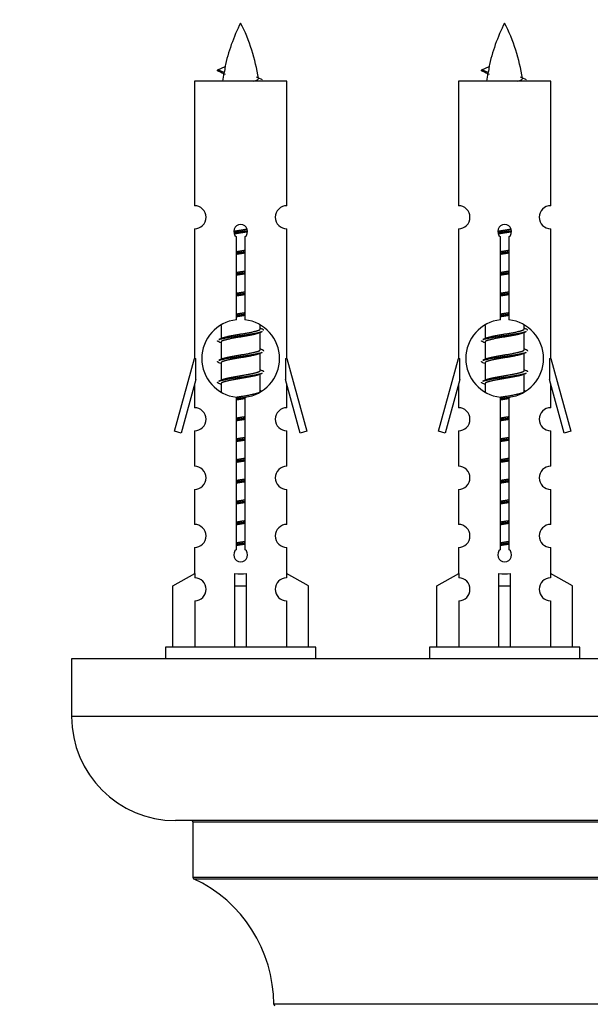
# Model space of a CAD drawing. Units: millimetres. Extents: x 0 to 1454, y 0 to 2755.
# Drawn here: x 1027 to 1076, y 1249 to 1334 of the extents above; entities that cross this region are included whole.
import ezdxf
from ezdxf import colors
from ezdxf.entities.mleader import LeaderData, LeaderLine
from ezdxf.math import Vec2, Vec3

# ---------------------------------------------------------------- set-up
doc = ezdxf.new("R2010")
doc.units = ezdxf.units.MM
doc.layers.add('DV5_Défaut', color=7, linetype='Continuous')
doc.layers.add('Défaut', color=7, linetype='Continuous')

# ---------------------------------------------------------------- blocks, each defined once
blk = doc.blocks.new('_DOT')
at = {"color": 0}
blk.add_line((0, 0), (-1, 0), dxfattribs=at)
at = {"color": 0, "const_width": 0.333}
blk.add_lwpolyline([(-0.1665, 0, 1), (0.1665, 0, 1)], format="xyb", close=True, dxfattribs=at)
blk = doc.blocks.new('SE4')
at = {"layer": 'DV5_Défaut', "color": 7, "linetype": 'Continuous'}
for p, q in [((1044.468, 1329.692), (1043.927, 1329.924)), ((1043.928, 1329.924), (1044.568, 1330.199)), ((1067.331, 1329.692), (1066.79, 1329.924)), ((1066.791, 1329.924), (1067.432, 1330.199)), ((1049.897, 1328.934), (1041.897, 1328.934)), ((1041.897, 1328.934), (1041.897, 1318.162)), ((1049.897, 1318.162), (1049.897, 1328.934)), ((1072.76, 1328.934), (1064.76, 1328.934)), ((1064.76, 1328.934), (1064.76, 1318.162)), ((1072.76, 1318.162), (1072.76, 1328.934)), ((1041.897, 1316.163), (1041.897, 1304.934)), ((1049.897, 1304.934), (1049.897, 1316.163)), ((1064.76, 1316.163), (1064.76, 1304.934)), ((1072.76, 1304.934), (1072.76, 1316.163)), ((1045.532, 1308.284), (1045.532, 1315.458)), ((1046.262, 1315.458), (1046.262, 1308.284)), ((1068.395, 1308.284), (1068.395, 1315.458)), ((1069.125, 1315.458), (1069.125, 1308.284)), ((1044.197, 1307.784), (1044.197, 1306.657)), ((1047.597, 1307.501), (1047.597, 1307.806)), ((1047.775, 1307.477), (1047.597, 1307.557)), ((1067.06, 1307.784), (1067.06, 1306.657)), ((1070.46, 1307.501), (1070.46, 1307.806)), ((1070.638, 1307.477), (1070.46, 1307.557)), ((1044.35, 1306.726), (1044.019, 1306.577)), ((1047.597, 1305.701), (1047.597, 1307.191)), ((1067.213, 1306.726), (1066.882, 1306.577)), ((1070.46, 1305.701), (1070.46, 1307.191)), ((1044.197, 1306.348), (1044.197, 1304.857)), ((1047.775, 1305.677), (1047.597, 1305.757)), ((1067.06, 1306.348), (1067.06, 1304.857)), ((1070.638, 1305.677), (1070.46, 1305.757)), ((1040.171, 1298.644), (1041.897, 1304.934)), ((1041.897, 1304.934), (1042.024, 1304.934)), ((1042.024, 1303.108), (1042.024, 1304.934)), ((1044.35, 1304.926), (1044.019, 1304.777)), ((1047.597, 1303.901), (1047.597, 1305.391)), ((1049.77, 1304.934), (1049.897, 1304.934)), ((1049.77, 1304.934), (1049.77, 1303.108)), ((1049.897, 1304.934), (1051.623, 1298.644)), ((1063.034, 1298.644), (1064.76, 1304.934)), ((1064.76, 1304.934), (1064.887, 1304.934)), ((1064.887, 1303.108), (1064.887, 1304.934)), ((1067.213, 1304.926), (1066.882, 1304.777)), ((1070.46, 1303.901), (1070.46, 1305.391)), ((1072.633, 1304.934), (1072.76, 1304.934)), ((1072.633, 1304.934), (1072.633, 1303.108)), ((1072.76, 1304.934), (1074.486, 1298.644)), ((1044.197, 1304.548), (1044.197, 1303.057)), ((1067.06, 1304.548), (1067.06, 1303.057)), ((1044.35, 1303.126), (1044.019, 1302.977)), ((1047.775, 1303.877), (1047.597, 1303.957)), ((1047.597, 1302.101), (1047.597, 1303.591)), ((1067.213, 1303.126), (1066.882, 1302.977)), ((1070.638, 1303.877), (1070.46, 1303.957)), ((1070.46, 1302.101), (1070.46, 1303.591)), ((1042.024, 1303.108), (1040.746, 1298.477)), ((1041.897, 1302.648), (1041.897, 1300.677)), ((1044.197, 1302.748), (1044.197, 1302.062)), ((1051.048, 1298.477), (1049.77, 1303.108)), ((1049.897, 1300.677), (1049.897, 1302.648)), ((1064.887, 1303.108), (1063.609, 1298.477)), ((1064.76, 1302.648), (1064.76, 1300.677)), ((1067.06, 1302.748), (1067.06, 1302.062)), ((1073.911, 1298.477), (1072.633, 1303.108)), ((1072.76, 1300.677), (1072.76, 1302.648)), ((1045.532, 1288.41), (1045.532, 1301.585)), ((1046.262, 1301.585), (1046.262, 1288.41)), ((1047.775, 1302.077), (1047.597, 1302.157)), ((1068.395, 1288.41), (1068.395, 1301.585)), ((1069.125, 1301.585), (1069.125, 1288.41)), ((1070.638, 1302.077), (1070.46, 1302.157)), ((1040.746, 1298.477), (1040.171, 1298.644)), ((1041.897, 1298.678), (1041.897, 1295.604)), ((1049.897, 1295.604), (1049.897, 1298.678)), ((1051.623, 1298.644), (1051.048, 1298.477)), ((1063.609, 1298.477), (1063.034, 1298.644)), ((1064.76, 1298.678), (1064.76, 1295.604)), ((1072.76, 1295.604), (1072.76, 1298.678)), ((1074.486, 1298.644), (1073.911, 1298.477)), ((1041.897, 1293.605), (1041.897, 1290.576)), ((1049.897, 1290.576), (1049.897, 1293.605)), ((1064.76, 1293.605), (1064.76, 1290.576)), ((1072.76, 1290.576), (1072.76, 1293.605)), ((1041.897, 1288.577), (1041.897, 1286.296)), ((1049.897, 1286.296), (1049.897, 1288.577)), ((1064.76, 1288.577), (1064.76, 1286.296)), ((1072.76, 1286.296), (1072.76, 1288.577)), ((1040.016, 1285.261), (1041.928, 1286.313)), ((1041.928, 1286.313), (1041.928, 1285.956)), ((1045.397, 1285.261), (1045.397, 1286.313)), ((1046.397, 1285.261), (1046.397, 1286.313)), ((1051.778, 1285.261), (1049.866, 1286.313)), ((1049.866, 1286.313), (1049.866, 1285.956)), ((1062.879, 1285.261), (1064.791, 1286.313)), ((1064.791, 1286.313), (1064.791, 1285.956)), ((1068.26, 1285.261), (1068.26, 1286.313)), ((1069.26, 1285.261), (1069.26, 1286.313)), ((1074.641, 1285.261), (1072.729, 1286.313)), ((1072.729, 1286.313), (1072.729, 1285.956)), ((1040.016, 1279.934), (1040.016, 1285.261)), ((1045.397, 1279.934), (1045.397, 1285.261)), ((1045.397, 1285.261), (1046.397, 1285.261)), ((1046.397, 1279.934), (1046.397, 1285.261)), ((1051.778, 1279.934), (1051.778, 1285.261)), ((1062.879, 1279.934), (1062.879, 1285.261)), ((1068.26, 1279.934), (1068.26, 1285.261)), ((1068.26, 1285.261), (1069.26, 1285.261)), ((1069.26, 1279.934), (1069.26, 1285.261)), ((1074.641, 1279.934), (1074.641, 1285.261)), ((1041.928, 1283.957), (1041.928, 1279.934)), ((1049.866, 1283.957), (1049.866, 1279.934)), ((1064.791, 1283.957), (1064.791, 1279.934)), ((1072.729, 1283.957), (1072.729, 1279.934)), ((1052.397, 1279.934), (1039.397, 1279.934)), ((1039.397, 1279.934), (1039.397, 1278.934)), ((1052.397, 1278.934), (1052.397, 1279.934)), ((1075.26, 1279.934), (1062.26, 1279.934)), ((1062.26, 1279.934), (1062.26, 1278.934)), ((1075.26, 1278.934), (1075.26, 1279.934)), ((1106.26, 1278.934), (1031.26, 1278.934)), ((1031.26, 1278.934), (1031.26, 1273.934)), ((1106.26, 1273.934), (1031.26, 1273.934)), ((1097.26, 1264.934), (1040.26, 1264.934)), ((1041.76, 1264.834), (1095.76, 1264.834)), ((1041.76, 1264.834), (1041.76, 1259.998)), ((1095.76, 1259.998), (1041.76, 1259.998)), ((1041.818, 1259.907), (1095.702, 1259.907)), ((1088.76, 1249.034), (1048.76, 1249.034))]:
    blk.add_line(p, q, dxfattribs=at)
for centre, radius, start, end in [((1059.652, 1326.927), 15.455, 152.87359, 167.97774), ((1032.142, 1326.927), 15.455, 8.36065, 27.12641), ((1082.515, 1326.927), 15.455, 152.87359, 167.97774), ((1055.005, 1326.927), 15.455, 8.36065, 27.12641), ((1028.072, 1293.822), 39.327, 65.16049, 66.07789), ((1059.652, 1326.927), 15.455, 169.84944, 172.53933), ((1050.935, 1293.822), 39.327, 65.16049, 66.07789), ((1082.515, 1326.927), 15.455, 169.84944, 172.53933), ((1059.649, 1355.974), 29.401, 245.05902, 246.17951), ((1082.512, 1355.974), 29.401, 245.05902, 246.17951), ((1041.897, 1317.163), 1, 269.99995, 89.99995), ((1049.897, 1317.163), 1, 90.00005, 270.00005), ((1064.76, 1317.163), 1, 269.99995, 89.99995), ((1072.76, 1317.163), 1, 90.00005, 270.00005), ((1045.897, 1315.934), 0.6, 307.50889, 232.49111), ((1068.76, 1315.934), 0.6, 307.50889, 232.49111), ((1045.897, 1304.934), 3.369, 96.2248, 263.7752), ((1045.897, 1304.934), 3.369, 276.2248, 83.7752), ((1068.76, 1304.934), 3.369, 96.2248, 263.7752), ((1068.76, 1304.934), 3.369, 276.2248, 83.7752), ((1065.379, 1267.574), 43.426, 113.91535, 114.3798), ((1088.242, 1267.574), 43.426, 113.91535, 114.3798), ((1026.307, 1266.521), 43.609, 65.78013, 66.03629), ((1049.17, 1266.521), 43.609, 65.78013, 66.03629), ((1065.379, 1265.774), 43.426, 113.91535, 114.3798), ((1088.242, 1265.774), 43.426, 113.91535, 114.3798), ((1026.307, 1264.721), 43.609, 65.78013, 66.03629), ((1049.17, 1264.721), 43.609, 65.78013, 66.03629), ((1065.379, 1263.974), 43.426, 113.91535, 114.3798), ((1088.242, 1263.974), 43.426, 113.91535, 114.3798), ((1026.307, 1262.921), 43.609, 65.78013, 66.03629), ((1049.17, 1262.921), 43.609, 65.78013, 66.03629), ((1041.897, 1299.678), 1, 269.99995, 89.99995), ((1049.897, 1299.678), 1, 90.00005, 270.00005), ((1064.76, 1299.678), 1, 269.99995, 89.99995), ((1072.76, 1299.678), 1, 90.00005, 270.00005), ((1041.897, 1294.605), 1, 269.99995, 89.99995), ((1049.897, 1294.605), 1, 90.00005, 270.00005), ((1064.76, 1294.605), 1, 269.99995, 89.99995), ((1072.76, 1294.605), 1, 90.00005, 270.00005), ((1041.897, 1289.577), 1, 269.99995, 89.99995), ((1049.897, 1289.577), 1, 90.00005, 270.00005), ((1064.76, 1289.577), 1, 269.99995, 89.99995), ((1072.76, 1289.577), 1, 90.00005, 270.00005), ((1045.897, 1287.934), 0.6, 127.50889, 52.49111), ((1068.76, 1287.934), 0.6, 127.50889, 52.49111), ((1041.897, 1284.956), 1, 271.79784, 88.20216), ((1049.897, 1284.956), 1, 91.79784, 268.20216), ((1064.76, 1284.956), 1, 271.79784, 88.20216), ((1072.76, 1284.956), 1, 91.79784, 268.20216), ((1040.26, 1273.934), 9, 180, 270), ((1041.66, 1264.834), 0.1, 0, 90), ((1041.86, 1259.998), 0.1, 180, 245.07327), ((1036.76, 1249.025), 12, 0.042, 65.07327), ((1048.86, 1249.034), 0.1, 180.042, 270)]:
    blk.add_arc(centre, radius, start, end, dxfattribs=at)
for centre, major_axis, ratio, start_param, end_param in [((1059.443, 1326.927), (0, 15.455), 0.984808, 1.357537, 1.390919), ((1082.306, 1326.927), (0, 15.455), 0.984808, 1.357537, 1.390919), ((1045.897, 1288.497), (-4, 0), 0.550336, 1.445468, 1.696124), ((1068.76, 1288.497), (-4, 0), 0.550336, 1.445468, 1.696124)]:
    blk.add_ellipse(centre, major_axis=major_axis, ratio=ratio, start_param=start_param, end_param=end_param, dxfattribs=at)
for points, weights in [([(1044.021, 1329.77), (1043.833, 1329.846), (1043.927, 1329.925)], [0.962840960185, 0.918429492641, 0.940142517854]), ([(1066.884, 1329.77), (1066.696, 1329.846), (1066.79, 1329.925)], [0.962840960185, 0.918429492641, 0.940142517854]), ([(1047.897, 1307.374), (1047.897, 1307.428), (1047.773, 1307.478)], [0.933012701892, 0.933012701892, 0.962852408417]), ([(1070.76, 1307.374), (1070.76, 1307.428), (1070.636, 1307.478)], [0.933012701892, 0.933012701892, 0.962852408417]), ([(1044.021, 1306.37), (1043.897, 1306.42), (1043.897, 1306.474)], [0.962841140698, 0.933012701892, 0.933012701892]), ([(1047.897, 1305.574), (1047.897, 1305.628), (1047.773, 1305.678)], [0.933012701892, 0.933012701892, 0.962852408417]), ([(1066.884, 1306.37), (1066.76, 1306.42), (1066.76, 1306.474)], [0.962841140698, 0.933012701892, 0.933012701892]), ([(1070.76, 1305.574), (1070.76, 1305.628), (1070.636, 1305.678)], [0.933012701892, 0.933012701892, 0.962852408417]), ([(1044.021, 1304.57), (1043.897, 1304.62), (1043.897, 1304.674)], [0.962841140698, 0.933012701892, 0.933012701892]), ([(1066.884, 1304.57), (1066.76, 1304.62), (1066.76, 1304.674)], [0.962841140698, 0.933012701892, 0.933012701892]), ([(1047.897, 1303.774), (1047.897, 1303.828), (1047.773, 1303.878)], [0.933012701892, 0.933012701892, 0.962852408417]), ([(1070.76, 1303.774), (1070.76, 1303.828), (1070.636, 1303.878)], [0.933012701892, 0.933012701892, 0.962852408417]), ([(1044.021, 1302.77), (1043.897, 1302.82), (1043.897, 1302.874)], [0.962841140698, 0.933012701892, 0.933012701892]), ([(1066.884, 1302.77), (1066.76, 1302.82), (1066.76, 1302.874)], [0.962841140698, 0.933012701892, 0.933012701892])]:
    blk.add_rational_spline(points, weights, degree=2, dxfattribs=at)
for points in [[(1044.468, 1329.693), (1044.451, 1329.677), (1044.441, 1329.661), (1044.438, 1329.645)], [(1067.331, 1329.693), (1067.314, 1329.677), (1067.304, 1329.661), (1067.301, 1329.645)]]:
    blk.add_open_spline(points, degree=3, dxfattribs=at)
for points in [[(1047.011, 1328.933), (1047.157, 1328.973), (1047.272, 1329.013), (1047.411, 1329.092), (1047.44, 1329.132), (1047.433, 1329.172)], [(1069.874, 1328.933), (1070.02, 1328.973), (1070.135, 1329.013), (1070.274, 1329.092), (1070.303, 1329.132), (1070.296, 1329.172)]]:
    blk.add_open_spline(points, degree=3, knots=[0, 0, 0, 0, 0.5224818, 0.5224818, 1, 1, 1, 1], dxfattribs=at)
for points, weights, knots in [([(1045.299, 1315.95), (1045.588, 1316.004), (1045.897, 1316.051), (1046.188, 1316.095), (1046.463, 1316.146)], [0.939348803165, 0.953614602406, 1, 0.956103165232, 0.940971964503], [0, 0, 0, 0.513782, 0.513782, 1, 1, 1]), ([(1045.303, 1315.84), (1045.593, 1315.885), (1045.897, 1315.924), (1046.202, 1315.964), (1046.493, 1316.008)], [0.944594497748, 0.960866484608, 1, 0.960759642919, 0.944505817126], [0, 0, 0, 0.499318, 0.499318, 1, 1, 1]), ([(1068.162, 1315.95), (1068.451, 1316.004), (1068.76, 1316.051), (1069.051, 1316.095), (1069.326, 1316.146)], [0.939348803165, 0.953614602406, 1, 0.956103165232, 0.940971964503], [0, 0, 0, 0.513782, 0.513782, 1, 1, 1]), ([(1068.166, 1315.84), (1068.456, 1315.885), (1068.76, 1315.924), (1069.065, 1315.964), (1069.356, 1316.008)], [0.944594497748, 0.960866484608, 1, 0.960759642919, 0.944505817126], [0, 0, 0, 0.499318, 0.499318, 1, 1, 1]), ([(1046.493, 1315.898), (1046.205, 1315.845), (1045.897, 1315.798), (1045.614, 1315.754), (1045.346, 1315.705)], [0.93941337998, 0.95371932236, 1, 0.957297361852, 0.941816530768], [0, 0, 0, 0.520105, 0.520105, 1, 1, 1]), ([(1069.356, 1315.898), (1069.068, 1315.845), (1068.76, 1315.798), (1068.477, 1315.754), (1068.209, 1315.705)], [0.93941337998, 0.95371932236, 1, 0.957297361852, 0.941816530768], [0, 0, 0, 0.520105, 0.520105, 1, 1, 1]), ([(1045.524, 1314.19), (1045.708, 1314.222), (1045.897, 1314.251), (1046.085, 1314.279), (1046.269, 1314.311)], [0.954711593229, 0.971138154054, 1, 0.971138154054, 0.954711593229], [0, 0, 0, 0.5, 0.5, 1, 1, 1]), ([(1068.387, 1314.19), (1068.571, 1314.222), (1068.76, 1314.251), (1068.949, 1314.279), (1069.133, 1314.311)], [0.954711593228, 0.971138154054, 1, 0.971138154054, 0.954711593229], [0, 0, 0, 0.5, 0.5, 1, 1, 1]), ([(1045.524, 1314.073), (1045.709, 1314.1), (1045.897, 1314.124), (1046.085, 1314.149), (1046.27, 1314.175)], [0.959880202632, 0.975436531063, 1, 0.975436531063, 0.959880202632], [0, 0, 0, 0.5, 0.5, 1, 1, 1]), ([(1046.269, 1314.058), (1046.085, 1314.026), (1045.897, 1313.998), (1045.708, 1313.969), (1045.524, 1313.937)], [0.954711593229, 0.971138154054, 1, 0.971138154054, 0.954711593229], [0, 0, 0, 0.5, 0.5, 1, 1, 1]), ([(1068.387, 1314.073), (1068.572, 1314.1), (1068.76, 1314.124), (1068.948, 1314.149), (1069.133, 1314.175)], [0.959880202632, 0.975436531063, 1, 0.975436531063, 0.959880202632], [0, 0, 0, 0.5, 0.5, 1, 1, 1]), ([(1069.133, 1314.058), (1068.949, 1314.026), (1068.76, 1313.998), (1068.571, 1313.969), (1068.387, 1313.937)], [0.954711593229, 0.971138154054, 1, 0.971138154054, 0.954711593229], [0, 0, 0, 0.5, 0.5, 1, 1, 1]), ([(1045.524, 1312.39), (1045.708, 1312.422), (1045.897, 1312.451), (1046.085, 1312.479), (1046.269, 1312.511)], [0.954711593229, 0.971138154054, 1, 0.971138154054, 0.954711593229], [0, 0, 0, 0.5, 0.5, 1, 1, 1]), ([(1068.387, 1312.39), (1068.571, 1312.422), (1068.76, 1312.451), (1068.949, 1312.479), (1069.133, 1312.511)], [0.954711593228, 0.971138154054, 1, 0.971138154054, 0.954711593229], [0, 0, 0, 0.5, 0.5, 1, 1, 1]), ([(1045.524, 1312.273), (1045.709, 1312.3), (1045.897, 1312.324), (1046.085, 1312.349), (1046.27, 1312.375)], [0.959880202632, 0.975436531063, 1, 0.975436531063, 0.959880202632], [0, 0, 0, 0.5, 0.5, 1, 1, 1]), ([(1046.269, 1312.258), (1046.085, 1312.226), (1045.897, 1312.198), (1045.708, 1312.169), (1045.524, 1312.137)], [0.954711593229, 0.971138154054, 1, 0.971138154054, 0.954711593229], [0, 0, 0, 0.5, 0.5, 1, 1, 1]), ([(1068.387, 1312.273), (1068.572, 1312.3), (1068.76, 1312.324), (1068.948, 1312.349), (1069.133, 1312.375)], [0.959880202632, 0.975436531063, 1, 0.975436531063, 0.959880202632], [0, 0, 0, 0.5, 0.5, 1, 1, 1]), ([(1069.133, 1312.258), (1068.949, 1312.226), (1068.76, 1312.198), (1068.571, 1312.169), (1068.387, 1312.137)], [0.954711593229, 0.971138154054, 1, 0.971138154054, 0.954711593228], [0, 0, 0, 0.5, 0.5, 1, 1, 1]), ([(1045.524, 1310.59), (1045.708, 1310.622), (1045.897, 1310.651), (1046.085, 1310.679), (1046.269, 1310.711)], [0.954711593229, 0.971138154054, 1, 0.971138154054, 0.954711593229], [0, 0, 0, 0.5, 0.5, 1, 1, 1]), ([(1045.524, 1310.473), (1045.709, 1310.5), (1045.897, 1310.524), (1046.085, 1310.549), (1046.27, 1310.575)], [0.959880202632, 0.975436531063, 1, 0.975436531063, 0.959880202632], [0, 0, 0, 0.5, 0.5, 1, 1, 1]), ([(1046.269, 1310.458), (1046.085, 1310.426), (1045.897, 1310.398), (1045.708, 1310.369), (1045.524, 1310.337)], [0.954711593229, 0.971138154054, 1, 0.971138154054, 0.954711593229], [0, 0, 0, 0.5, 0.5, 1, 1, 1]), ([(1068.387, 1310.59), (1068.571, 1310.622), (1068.76, 1310.651), (1068.949, 1310.679), (1069.133, 1310.711)], [0.954711593228, 0.971138154054, 1, 0.971138154054, 0.954711593229], [0, 0, 0, 0.5, 0.5, 1, 1, 1]), ([(1068.387, 1310.473), (1068.572, 1310.5), (1068.76, 1310.524), (1068.948, 1310.549), (1069.133, 1310.575)], [0.959880202632, 0.975436531063, 1, 0.975436531063, 0.959880202632], [0, 0, 0, 0.5, 0.5, 1, 1, 1]), ([(1069.133, 1310.458), (1068.949, 1310.426), (1068.76, 1310.398), (1068.571, 1310.369), (1068.387, 1310.337)], [0.954711593229, 0.971138154054, 1, 0.971138154054, 0.954711593229], [0, 0, 0, 0.5, 0.5, 1, 1, 1]), ([(1045.524, 1308.79), (1045.708, 1308.822), (1045.897, 1308.851), (1046.085, 1308.879), (1046.269, 1308.911)], [0.954711593229, 0.971138154054, 1, 0.971138154054, 0.954711593229], [0, 0, 0, 0.5, 0.5, 1, 1, 1]), ([(1045.524, 1308.673), (1045.709, 1308.7), (1045.897, 1308.724), (1046.085, 1308.749), (1046.27, 1308.775)], [0.959880202632, 0.975436531063, 1, 0.975436531063, 0.959880202632], [0, 0, 0, 0.5, 0.5, 1, 1, 1]), ([(1046.269, 1308.658), (1046.085, 1308.626), (1045.897, 1308.598), (1045.708, 1308.569), (1045.524, 1308.537)], [0.954711593229, 0.971138154054, 1, 0.971138154054, 0.954711593229], [0, 0, 0, 0.5, 0.5, 1, 1, 1]), ([(1068.387, 1308.79), (1068.571, 1308.822), (1068.76, 1308.851), (1068.949, 1308.879), (1069.133, 1308.911)], [0.954711593229, 0.971138154054, 1, 0.971138154054, 0.954711593229], [0, 0, 0, 0.5, 0.5, 1, 1, 1]), ([(1068.387, 1308.673), (1068.572, 1308.7), (1068.76, 1308.724), (1068.948, 1308.749), (1069.133, 1308.775)], [0.959880202632, 0.975436531063, 1, 0.975436531063, 0.959880202632], [0, 0, 0, 0.5, 0.5, 1, 1, 1]), ([(1069.133, 1308.658), (1068.949, 1308.626), (1068.76, 1308.598), (1068.571, 1308.569), (1068.387, 1308.537)], [0.954711593229, 0.971138154054, 1, 0.971138154054, 0.954711593228], [0, 0, 0, 0.5, 0.5, 1, 1, 1]), ([(1044.345, 1306.723), (1044.381, 1306.737), (1044.425, 1306.751), (1044.915, 1306.901), (1045.897, 1307.051), (1046.878, 1307.201), (1047.369, 1307.351), (1047.597, 1307.42), (1047.597, 1307.501)], [0.975402241, 0.986300230385, 1, 0.866025403784, 1, 0.866025403784, 1, 0.933012701892, 0.933012701892], [0, 0, 0, 0.039295, 0.039295, 0.423577, 0.423577, 0.807859, 0.807859, 1, 1, 1]), ([(1067.208, 1306.723), (1067.244, 1306.737), (1067.288, 1306.751), (1067.778, 1306.901), (1068.76, 1307.051), (1069.741, 1307.201), (1070.232, 1307.351), (1070.46, 1307.42), (1070.46, 1307.501)], [0.975402241, 0.986300230385, 1, 0.866025403784, 1, 0.866025403784, 1, 0.933012701892, 0.933012701892], [0, 0, 0, 0.039295, 0.039295, 0.423577, 0.423577, 0.807859, 0.807859, 1, 1, 1]), ([(1044.021, 1306.578), (1044.08, 1306.602), (1044.165, 1306.624), (1044.742, 1306.774), (1045.897, 1306.924), (1047.052, 1307.074), (1047.629, 1307.224), (1047.714, 1307.246), (1047.773, 1307.27)], [0.962920301125, 0.977772385376, 1, 0.866025403784, 1, 0.866025403784, 1, 0.977758704034, 0.962902020678], [0, 0, 0, 0.071147, 0.071147, 0.499978, 0.499978, 0.928809, 0.928809, 1, 1, 1]), ([(1047.454, 1307.127), (1047.416, 1307.112), (1047.369, 1307.098), (1046.878, 1306.948), (1045.897, 1306.798), (1044.915, 1306.648), (1044.425, 1306.498), (1044.197, 1306.428), (1044.197, 1306.348)], [0.974028974407, 0.985429963116, 1, 0.866025403784, 1, 0.866025403784, 1, 0.933012701892, 0.933012701892], [0, 0, 0, 0.041687, 0.041687, 0.425012, 0.425012, 0.808337, 0.808337, 1, 1, 1]), ([(1066.884, 1306.578), (1066.943, 1306.602), (1067.028, 1306.624), (1067.605, 1306.774), (1068.76, 1306.924), (1069.915, 1307.074), (1070.492, 1307.224), (1070.577, 1307.246), (1070.636, 1307.27)], [0.962920301125, 0.977772385376, 1, 0.866025403784, 1, 0.866025403784, 1, 0.977758704034, 0.962902020678], [0, 0, 0, 0.071147, 0.071147, 0.4999781, 0.4999781, 0.9288092, 0.9288092, 1, 1, 1]), ([(1070.317, 1307.127), (1070.279, 1307.112), (1070.232, 1307.098), (1069.741, 1306.948), (1068.76, 1306.798), (1067.778, 1306.648), (1067.288, 1306.498), (1067.06, 1306.428), (1067.06, 1306.348)], [0.974028974407, 0.985429963116, 1, 0.866025403784, 1, 0.866025403784, 1, 0.933012701892, 0.933012701892], [0, 0, 0, 0.041687, 0.041687, 0.425012, 0.425012, 0.808337, 0.808337, 1, 1, 1]), ([(1044.345, 1304.923), (1044.381, 1304.937), (1044.425, 1304.951), (1044.915, 1305.101), (1045.897, 1305.251), (1046.878, 1305.401), (1047.369, 1305.551), (1047.597, 1305.62), (1047.597, 1305.701)], [0.975402241, 0.986300230385, 1, 0.866025403784, 1, 0.866025403784, 1, 0.933012701892, 0.933012701892], [0, 0, 0, 0.0392953, 0.0392953, 0.4235772, 0.4235772, 0.8078591, 0.8078591, 1, 1, 1]), ([(1067.208, 1304.923), (1067.244, 1304.937), (1067.288, 1304.951), (1067.778, 1305.101), (1068.76, 1305.251), (1069.741, 1305.401), (1070.232, 1305.551), (1070.46, 1305.62), (1070.46, 1305.701)], [0.975402241, 0.986300230385, 1, 0.866025403784, 1, 0.866025403784, 1, 0.933012701892, 0.933012701892], [0, 0, 0, 0.039295, 0.039295, 0.423577, 0.423577, 0.807859, 0.807859, 1, 1, 1]), ([(1044.021, 1304.778), (1044.08, 1304.802), (1044.165, 1304.824), (1044.742, 1304.974), (1045.897, 1305.124), (1047.052, 1305.274), (1047.629, 1305.424), (1047.714, 1305.446), (1047.773, 1305.47)], [0.962920301125, 0.977772385376, 1, 0.866025403784, 1, 0.866025403784, 1, 0.977758704034, 0.962902020678], [0, 0, 0, 0.071147, 0.071147, 0.499978, 0.499978, 0.928809, 0.928809, 1, 1, 1]), ([(1047.454, 1305.327), (1047.416, 1305.312), (1047.369, 1305.298), (1046.878, 1305.148), (1045.897, 1304.998), (1044.915, 1304.848), (1044.425, 1304.698), (1044.197, 1304.628), (1044.197, 1304.548)], [0.974028974407, 0.985429963116, 1, 0.866025403784, 1, 0.866025403784, 1, 0.933012701892, 0.933012701892], [0, 0, 0, 0.041687, 0.041687, 0.425012, 0.425012, 0.808337, 0.808337, 1, 1, 1]), ([(1066.884, 1304.778), (1066.943, 1304.802), (1067.028, 1304.824), (1067.605, 1304.974), (1068.76, 1305.124), (1069.915, 1305.274), (1070.492, 1305.424), (1070.577, 1305.446), (1070.636, 1305.47)], [0.962920301125, 0.977772385376, 1, 0.866025403784, 1, 0.866025403784, 1, 0.977758704034, 0.962902020678], [0, 0, 0, 0.071147, 0.071147, 0.499978, 0.499978, 0.928809, 0.928809, 1, 1, 1]), ([(1070.317, 1305.327), (1070.279, 1305.312), (1070.232, 1305.298), (1069.741, 1305.148), (1068.76, 1304.998), (1067.778, 1304.848), (1067.288, 1304.698), (1067.06, 1304.628), (1067.06, 1304.548)], [0.974028974407, 0.985429963116, 1, 0.866025403784, 1, 0.866025403784, 1, 0.933012701892, 0.933012701892], [0, 0, 0, 0.041687, 0.041687, 0.425012, 0.425012, 0.808337, 0.808337, 1, 1, 1]), ([(1044.021, 1302.978), (1044.08, 1303.002), (1044.165, 1303.024), (1044.742, 1303.174), (1045.897, 1303.324), (1047.052, 1303.474), (1047.629, 1303.624), (1047.714, 1303.646), (1047.773, 1303.67)], [0.962920301125, 0.977772385376, 1, 0.866025403784, 1, 0.866025403784, 1, 0.977758704034, 0.962902020678], [0, 0, 0, 0.071147, 0.071147, 0.499978, 0.499978, 0.928809, 0.928809, 1, 1, 1]), ([(1047.454, 1303.527), (1047.416, 1303.512), (1047.369, 1303.498), (1046.878, 1303.348), (1045.897, 1303.198), (1044.915, 1303.048), (1044.425, 1302.898), (1044.197, 1302.828), (1044.197, 1302.748)], [0.974028974407, 0.985429963116, 1, 0.866025403784, 1, 0.866025403784, 1, 0.933012701892, 0.933012701892], [0, 0, 0, 0.041687, 0.041687, 0.425012, 0.425012, 0.808337, 0.808337, 1, 1, 1]), ([(1044.345, 1303.123), (1044.381, 1303.137), (1044.425, 1303.151), (1044.915, 1303.301), (1045.897, 1303.451), (1046.878, 1303.601), (1047.369, 1303.751), (1047.597, 1303.82), (1047.597, 1303.901)], [0.975402241, 0.986300230385, 1, 0.866025403784, 1, 0.866025403784, 1, 0.933012701892, 0.933012701892], [0, 0, 0, 0.039295, 0.039295, 0.423577, 0.423577, 0.807859, 0.807859, 1, 1, 1]), ([(1066.884, 1302.978), (1066.943, 1303.002), (1067.028, 1303.024), (1067.605, 1303.174), (1068.76, 1303.324), (1069.915, 1303.474), (1070.492, 1303.624), (1070.577, 1303.646), (1070.636, 1303.67)], [0.962920301125, 0.977772385376, 1, 0.866025403784, 1, 0.866025403784, 1, 0.977758704034, 0.962902020678], [0, 0, 0, 0.071147, 0.071147, 0.499978, 0.499978, 0.928809, 0.928809, 1, 1, 1]), ([(1070.317, 1303.527), (1070.279, 1303.512), (1070.232, 1303.498), (1069.741, 1303.348), (1068.76, 1303.198), (1067.778, 1303.048), (1067.288, 1302.898), (1067.06, 1302.828), (1067.06, 1302.748)], [0.974028974407, 0.985429963116, 1, 0.866025403784, 1, 0.866025403784, 1, 0.933012701892, 0.933012701892], [0, 0, 0, 0.041687, 0.041687, 0.425012, 0.425012, 0.808337, 0.808337, 1, 1, 1]), ([(1067.208, 1303.123), (1067.244, 1303.137), (1067.288, 1303.151), (1067.778, 1303.301), (1068.76, 1303.451), (1069.741, 1303.601), (1070.232, 1303.751), (1070.46, 1303.82), (1070.46, 1303.901)], [0.975402241, 0.986300230385, 1, 0.866025403784, 1, 0.866025403784, 1, 0.933012701892, 0.933012701892], [0, 0, 0, 0.039295, 0.039295, 0.423577, 0.423577, 0.807859, 0.807859, 1, 1, 1]), ([(1045.522, 1301.59), (1045.707, 1301.622), (1045.897, 1301.651), (1046.878, 1301.801), (1047.369, 1301.951), (1047.597, 1302.02), (1047.597, 1302.101)], [0.954480960666, 0.970934999427, 1, 0.866025403784, 1, 0.933012701892, 0.933012701892], [0, 0, 0, 0.126355, 0.126355, 0.708785, 0.708785, 1, 1, 1]), ([(1045.524, 1301.473), (1045.709, 1301.5), (1045.897, 1301.524), (1046.134, 1301.555), (1046.365, 1301.589)], [0.959880202632, 0.975436531063, 1, 0.969161905048, 0.952520353726], [0, 0, 0, 0.443371, 0.443371, 1, 1, 1]), ([(1046.269, 1301.458), (1046.085, 1301.426), (1045.897, 1301.398), (1045.708, 1301.369), (1045.524, 1301.337)], [0.954711593229, 0.971138154054, 1, 0.971138154054, 0.954711593229], [0, 0, 0, 0.5, 0.5, 1, 1, 1]), ([(1068.36, 1301.469), (1068.558, 1301.498), (1068.76, 1301.524), (1068.997, 1301.555), (1069.228, 1301.589)], [0.957688451813, 0.973669335004, 1, 0.969161905048, 0.952520353726], [0, 0, 0, 0.460578, 0.460578, 1, 1, 1]), ([(1068.379, 1301.589), (1068.567, 1301.621), (1068.76, 1301.651), (1069.741, 1301.801), (1070.232, 1301.951), (1070.46, 1302.02), (1070.46, 1302.101)], [0.95394341393, 0.970457218806, 1, 0.866025403784, 1, 0.933012701892, 0.933012701892], [0, 0, 0, 0.128166, 0.128166, 0.709389, 0.709389, 1, 1, 1]), ([(1069.133, 1301.458), (1068.949, 1301.426), (1068.76, 1301.398), (1068.571, 1301.369), (1068.387, 1301.337)], [0.954711593229, 0.971138154054, 1, 0.971138154054, 0.954711593229], [0, 0, 0, 0.5, 0.5, 1, 1, 1]), ([(1045.524, 1299.79), (1045.708, 1299.822), (1045.897, 1299.851), (1046.085, 1299.879), (1046.269, 1299.911)], [0.954711593229, 0.971138154054, 1, 0.971138154054, 0.954711593229], [0, 0, 0, 0.5, 0.5, 1, 1, 1]), ([(1045.524, 1299.673), (1045.709, 1299.7), (1045.897, 1299.724), (1046.085, 1299.749), (1046.27, 1299.775)], [0.959880202632, 0.975436531063, 1, 0.975436531063, 0.959880202632], [0, 0, 0, 0.5, 0.5, 1, 1, 1]), ([(1068.387, 1299.79), (1068.571, 1299.822), (1068.76, 1299.851), (1068.949, 1299.879), (1069.133, 1299.911)], [0.954711593229, 0.971138154054, 1, 0.971138154054, 0.954711593229], [0, 0, 0, 0.5, 0.5, 1, 1, 1]), ([(1068.387, 1299.673), (1068.572, 1299.7), (1068.76, 1299.724), (1068.948, 1299.749), (1069.133, 1299.775)], [0.959880202632, 0.975436531063, 1, 0.975436531063, 0.959880202632], [0, 0, 0, 0.5, 0.5, 1, 1, 1]), ([(1046.269, 1299.658), (1046.085, 1299.626), (1045.897, 1299.598), (1045.708, 1299.569), (1045.524, 1299.537)], [0.954711593229, 0.971138154054, 1, 0.971138154054, 0.954711593229], [0, 0, 0, 0.5, 0.5, 1, 1, 1]), ([(1069.133, 1299.658), (1068.949, 1299.626), (1068.76, 1299.598), (1068.571, 1299.569), (1068.387, 1299.537)], [0.954711593229, 0.971138154054, 1, 0.971138154054, 0.954711593228], [0, 0, 0, 0.5, 0.5, 1, 1, 1]), ([(1045.524, 1297.99), (1045.708, 1298.022), (1045.897, 1298.051), (1046.085, 1298.079), (1046.269, 1298.111)], [0.954711593229, 0.971138154054, 1, 0.971138154054, 0.954711593229], [0, 0, 0, 0.5, 0.5, 1, 1, 1]), ([(1068.387, 1297.99), (1068.571, 1298.022), (1068.76, 1298.051), (1068.949, 1298.079), (1069.133, 1298.111)], [0.954711593229, 0.971138154054, 1, 0.971138154054, 0.954711593229], [0, 0, 0, 0.5, 0.5, 1, 1, 1]), ([(1045.524, 1297.873), (1045.709, 1297.9), (1045.897, 1297.924), (1046.085, 1297.949), (1046.27, 1297.975)], [0.959880202632, 0.975436531063, 1, 0.975436531063, 0.959880202632], [0, 0, 0, 0.5, 0.5, 1, 1, 1]), ([(1046.269, 1297.858), (1046.085, 1297.826), (1045.897, 1297.798), (1045.708, 1297.769), (1045.524, 1297.737)], [0.954711593229, 0.971138154054, 1, 0.971138154054, 0.954711593229], [0, 0, 0, 0.5, 0.5, 1, 1, 1]), ([(1068.387, 1297.873), (1068.572, 1297.9), (1068.76, 1297.924), (1068.948, 1297.949), (1069.133, 1297.975)], [0.959880202632, 0.975436531063, 1, 0.975436531063, 0.959880202632], [0, 0, 0, 0.5, 0.5, 1, 1, 1]), ([(1069.133, 1297.858), (1068.949, 1297.826), (1068.76, 1297.798), (1068.571, 1297.769), (1068.387, 1297.737)], [0.954711593229, 0.971138154054, 1, 0.971138154054, 0.954711593229], [0, 0, 0, 0.5, 0.5, 1, 1, 1]), ([(1045.524, 1296.19), (1045.708, 1296.222), (1045.897, 1296.251), (1046.085, 1296.279), (1046.269, 1296.311)], [0.954711593229, 0.971138154054, 1, 0.971138154054, 0.954711593229], [0, 0, 0, 0.5, 0.5, 1, 1, 1]), ([(1068.387, 1296.19), (1068.571, 1296.222), (1068.76, 1296.251), (1068.949, 1296.279), (1069.133, 1296.311)], [0.954711593228, 0.971138154054, 1, 0.971138154054, 0.954711593229], [0, 0, 0, 0.5, 0.5, 1, 1, 1]), ([(1045.524, 1296.073), (1045.709, 1296.1), (1045.897, 1296.124), (1046.085, 1296.149), (1046.27, 1296.175)], [0.959880202632, 0.975436531063, 1, 0.975436531063, 0.959880202632], [0, 0, 0, 0.5, 0.5, 1, 1, 1]), ([(1046.269, 1296.058), (1046.085, 1296.026), (1045.897, 1295.998), (1045.708, 1295.969), (1045.524, 1295.937)], [0.954711593229, 0.971138154054, 1, 0.971138154054, 0.954711593229], [0, 0, 0, 0.5, 0.5, 1, 1, 1]), ([(1068.387, 1296.073), (1068.572, 1296.1), (1068.76, 1296.124), (1068.948, 1296.149), (1069.133, 1296.175)], [0.959880202632, 0.975436531063, 1, 0.975436531063, 0.959880202632], [0, 0, 0, 0.5, 0.5, 1, 1, 1]), ([(1069.133, 1296.058), (1068.949, 1296.026), (1068.76, 1295.998), (1068.571, 1295.969), (1068.387, 1295.937)], [0.954711593229, 0.971138154054, 1, 0.971138154054, 0.954711593229], [0, 0, 0, 0.5, 0.5, 1, 1, 1]), ([(1045.524, 1294.39), (1045.708, 1294.422), (1045.897, 1294.451), (1046.085, 1294.479), (1046.269, 1294.511)], [0.954711593229, 0.971138154054, 1, 0.971138154054, 0.954711593229], [0, 0, 0, 0.5, 0.5, 1, 1, 1]), ([(1045.524, 1294.273), (1045.709, 1294.3), (1045.897, 1294.324), (1046.085, 1294.349), (1046.27, 1294.375)], [0.959880202632, 0.975436531063, 1, 0.975436531063, 0.959880202632], [0, 0, 0, 0.5, 0.5, 1, 1, 1]), ([(1046.269, 1294.258), (1046.085, 1294.226), (1045.897, 1294.198), (1045.708, 1294.169), (1045.524, 1294.137)], [0.954711593229, 0.971138154054, 1, 0.971138154054, 0.954711593229], [0, 0, 0, 0.5, 0.5, 1, 1, 1]), ([(1068.387, 1294.39), (1068.571, 1294.422), (1068.76, 1294.451), (1068.949, 1294.479), (1069.133, 1294.511)], [0.954711593229, 0.971138154054, 1, 0.971138154054, 0.954711593229], [0, 0, 0, 0.5, 0.5, 1, 1, 1]), ([(1068.387, 1294.273), (1068.572, 1294.3), (1068.76, 1294.324), (1068.948, 1294.349), (1069.133, 1294.375)], [0.959880202632, 0.975436531063, 1, 0.975436531063, 0.959880202632], [0, 0, 0, 0.5, 0.5, 1, 1, 1]), ([(1069.133, 1294.258), (1068.949, 1294.226), (1068.76, 1294.198), (1068.571, 1294.169), (1068.387, 1294.137)], [0.954711593229, 0.971138154054, 1, 0.971138154054, 0.954711593228], [0, 0, 0, 0.5, 0.5, 1, 1, 1]), ([(1045.524, 1292.59), (1045.708, 1292.622), (1045.897, 1292.651), (1046.085, 1292.679), (1046.269, 1292.711)], [0.954711593229, 0.971138154054, 1, 0.971138154054, 0.954711593229], [0, 0, 0, 0.5, 0.5, 1, 1, 1]), ([(1045.524, 1292.473), (1045.709, 1292.5), (1045.897, 1292.524), (1046.085, 1292.549), (1046.27, 1292.575)], [0.959880202632, 0.975436531063, 1, 0.975436531063, 0.959880202632], [0, 0, 0, 0.5, 0.5, 1, 1, 1]), ([(1046.269, 1292.458), (1046.085, 1292.426), (1045.897, 1292.398), (1045.708, 1292.369), (1045.524, 1292.337)], [0.954711593229, 0.971138154054, 1, 0.971138154054, 0.954711593229], [0, 0, 0, 0.5, 0.5, 1, 1, 1]), ([(1068.387, 1292.59), (1068.571, 1292.622), (1068.76, 1292.651), (1068.949, 1292.679), (1069.133, 1292.711)], [0.954711593229, 0.971138154054, 1, 0.971138154054, 0.954711593229], [0, 0, 0, 0.5, 0.5, 1, 1, 1]), ([(1068.387, 1292.473), (1068.572, 1292.5), (1068.76, 1292.524), (1068.948, 1292.549), (1069.133, 1292.575)], [0.959880202632, 0.975436531063, 1, 0.975436531063, 0.959880202632], [0, 0, 0, 0.5, 0.5, 1, 1, 1]), ([(1069.133, 1292.458), (1068.949, 1292.426), (1068.76, 1292.398), (1068.571, 1292.369), (1068.387, 1292.337)], [0.954711593229, 0.971138154054, 1, 0.971138154054, 0.954711593229], [0, 0, 0, 0.5, 0.5, 1, 1, 1]), ([(1045.524, 1290.79), (1045.708, 1290.822), (1045.897, 1290.851), (1046.085, 1290.879), (1046.269, 1290.911)], [0.954711593229, 0.971138154054, 1, 0.971138154054, 0.954711593229], [0, 0, 0, 0.5, 0.5, 1, 1, 1]), ([(1045.524, 1290.673), (1045.709, 1290.7), (1045.897, 1290.724), (1046.085, 1290.749), (1046.27, 1290.775)], [0.959880202632, 0.975436531063, 1, 0.975436531063, 0.959880202632], [0, 0, 0, 0.5, 0.5, 1, 1, 1]), ([(1046.269, 1290.658), (1046.085, 1290.626), (1045.897, 1290.598), (1045.708, 1290.569), (1045.524, 1290.537)], [0.954711593229, 0.971138154054, 1, 0.971138154054, 0.954711593229], [0, 0, 0, 0.5, 0.5, 1, 1, 1]), ([(1068.387, 1290.79), (1068.571, 1290.822), (1068.76, 1290.851), (1068.949, 1290.879), (1069.133, 1290.911)], [0.954711593229, 0.971138154054, 1, 0.971138154054, 0.954711593229], [0, 0, 0, 0.5, 0.5, 1, 1, 1]), ([(1068.387, 1290.673), (1068.572, 1290.7), (1068.76, 1290.724), (1068.948, 1290.749), (1069.133, 1290.775)], [0.959880202632, 0.975436531063, 1, 0.975436531063, 0.959880202632], [0, 0, 0, 0.5, 0.5, 1, 1, 1]), ([(1069.133, 1290.658), (1068.949, 1290.626), (1068.76, 1290.598), (1068.571, 1290.569), (1068.387, 1290.537)], [0.954711593229, 0.971138154054, 1, 0.971138154054, 0.954711593228], [0, 0, 0, 0.5, 0.5, 1, 1, 1]), ([(1045.524, 1288.99), (1045.708, 1289.022), (1045.897, 1289.051), (1046.085, 1289.079), (1046.269, 1289.111)], [0.954711593229, 0.971138154054, 1, 0.971138154054, 0.954711593229], [0, 0, 0, 0.5, 0.5, 1, 1, 1]), ([(1045.524, 1288.873), (1045.709, 1288.9), (1045.897, 1288.924), (1046.085, 1288.949), (1046.27, 1288.975)], [0.959880202632, 0.975436531063, 1, 0.975436531063, 0.959880202632], [0, 0, 0, 0.5, 0.5, 1, 1, 1]), ([(1046.269, 1288.858), (1046.085, 1288.826), (1045.897, 1288.798), (1045.708, 1288.769), (1045.524, 1288.737)], [0.954711593229, 0.971138154054, 1, 0.971138154054, 0.954711593229], [0, 0, 0, 0.5, 0.5, 1, 1, 1]), ([(1068.387, 1288.99), (1068.571, 1289.022), (1068.76, 1289.051), (1068.949, 1289.079), (1069.133, 1289.111)], [0.954711593228, 0.971138154054, 1, 0.971138154054, 0.954711593229], [0, 0, 0, 0.5, 0.5, 1, 1, 1]), ([(1068.387, 1288.873), (1068.572, 1288.9), (1068.76, 1288.924), (1068.948, 1288.949), (1069.133, 1288.975)], [0.959880202632, 0.975436531063, 1, 0.975436531063, 0.959880202632], [0, 0, 0, 0.5, 0.5, 1, 1, 1]), ([(1069.133, 1288.858), (1068.949, 1288.826), (1068.76, 1288.798), (1068.571, 1288.769), (1068.387, 1288.737)], [0.954711593229, 0.971138154054, 1, 0.971138154054, 0.954711593228], [0, 0, 0, 0.5, 0.5, 1, 1, 1])]:
    blk.add_rational_spline(points, weights, degree=2, knots=knots, dxfattribs=at)

msp = doc.modelspace()

# ---------------------------------------------------------------- block references
at = {"layer": 'Défaut'}
msp.add_blockref('SE4', (0, 0), dxfattribs=at)

# ---------------------------------------------------------------- leaders
at = {"layer": 'Défaut', "color": 7, "linetype": 'Continuous'}
ml = msp.add_multileader_mtext('Standard', dxfattribs=at)
ml.set_content('{\\pxsm0.9;\\fSolid Edge ISO|b1||i0||c0|p34;\\W1.;03/11/2020\\P}', color=256)
ml.set_leader_properties()
ml.set_arrow_properties(name='DOT')
ml.build(insert=Vec2(0, 0))
ml.multileader.update_dxf_attribs({"leader_type": 0, "dogleg_length": 0, "arrow_head_size": 12})
ctx = ml.context
ctx.base_point, ctx.char_height, ctx.arrow_head_size, ctx.landing_gap_size = Vec3(1123.424, 2747.49), 12, 12, 4.2
notes = []
notes.append((ctx, [(0, (0, 0, 0), (0, 0), (1, 0), 1, [])]))
ctx.mtext.insert = Vec3(1125.424, 2753.61)
for ctx, leaders in notes:
    for number, flags, end, landing, length, lines in leaders:
        leader = LeaderData()
        leader.index, (leader.has_last_leader_line, leader.has_dogleg_vector, leader.attachment_direction) = number, flags
        leader.last_leader_point, leader.dogleg_vector, leader.dogleg_length = Vec3(end), Vec3(landing), length
        for number, points, colour, breaks in lines:
            line = LeaderLine()
            line.index, line.vertices, line.color, line.breaks = number, Vec3.list(points), colors.encode_raw_color(colour), breaks
            leader.lines.append(line)
        ctx.leaders.append(leader)

doc.saveas('drawing.dxf')
